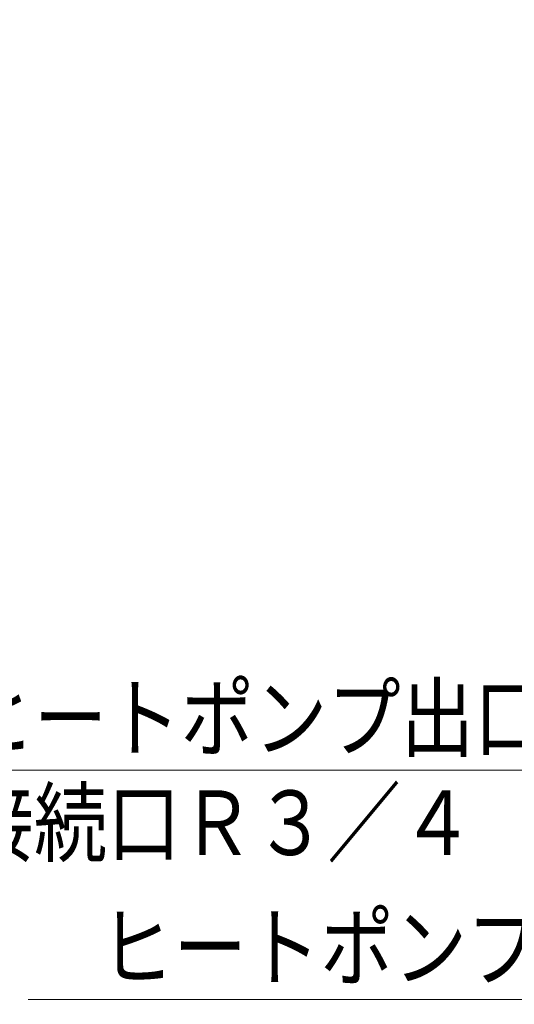
# Model space of a CAD drawing. Extents: x 0 to 420, y 0 to 297.
# Drawn here: x 62 to 87, y 33 to 82 of the extents above; entities that cross this region are included whole.
import ezdxf

# ---------------------------------------------------------------- set-up
doc = ezdxf.new("R2010")
doc.units = 0
doc.layers.get('0').update_dxf_attribs({"linetype": 'CONTINUOUS'})
doc.layers.add('DD0', color=7, linetype='CONTINUOUS')
doc.styles.get("Standard").update_dxf_attribs({"font": 'txt', "bigfont": 'BIGFONT'})
doc.dimstyles.new('LEADSTYL', dxfattribs={"dimtxt": 3.2, "dimasz": 3, "dimexe": 0.18, "dimexo": 0.0625, "dimgap": 1, "dimtad": 0, "dimtih": 1, "dimtoh": 1, "dimdec": 4, "dimzin": 0, "dimdsep": 46, "dimtxsty": 'STANDARD', "dimblk1": 'OPEN', "dimblk2": 'OPEN', "dimsah": 1, "dimcen": 0.09, "dimadec": 0, "dimazin": 0, "dimtfac": 1, "dimtdec": 4, "dimtofl": 0, "dimtmove": 0, "dimatfit": 3, "dimfxl": 1, "dimtolj": 1, "dimtzin": 0, "dimarcsym": 0})

# ---------------------------------------------------------------- blocks, each defined once
blk = doc.blocks.new('_OPEN')
at = {"color": 0, "lineweight": 13}
for p, q in [((-0.965926, 0.258819), (0, 0)), ((0, 0), (-1, 0)), ((0, 0), (-0.965926, -0.258819))]:
    blk.add_line(p, q, dxfattribs=at)

msp = doc.modelspace()

# ---------------------------------------------------------------- texts
at = {"layer": 'DD0', "width": 0.833333}
for s, p in [('ヒートポンプ出口配管（Ｂ側）', (59.037205, 45.753529)), ('接続口Ｒ３／４（２０Ａ）', (59.037205, 40.553528)), ('ヒートポンプ入口配管（Ａ側）', (65.963348, 34.387558))]:
    msp.add_text(s, height=3.2, dxfattribs=at).set_placement(p)

# ---------------------------------------------------------------- leaders
at = {"layer": 'DD0'}
for points in [[(110.419891, 81.951408), (106.870544, 44.753529), (55.470535, 44.753529)], [(120.13488, 81.951408), (121.2556, 23.264729), (60.255589, 23.264729)], [(115.678429, 81.951408), (113.796684, 33.387558), (62.396679, 33.387558)], [(124.876808, 81.401405), (130.312866, 15.805812), (59.71286, 15.805812)]]:
    msp.add_leader(points, dimstyle='LEADSTYL', override={"dimldrblk": 'OPEN', "dimlwd": 13, "dimlwe": 13}, dxfattribs=at)

doc.saveas('drawing.dxf')
